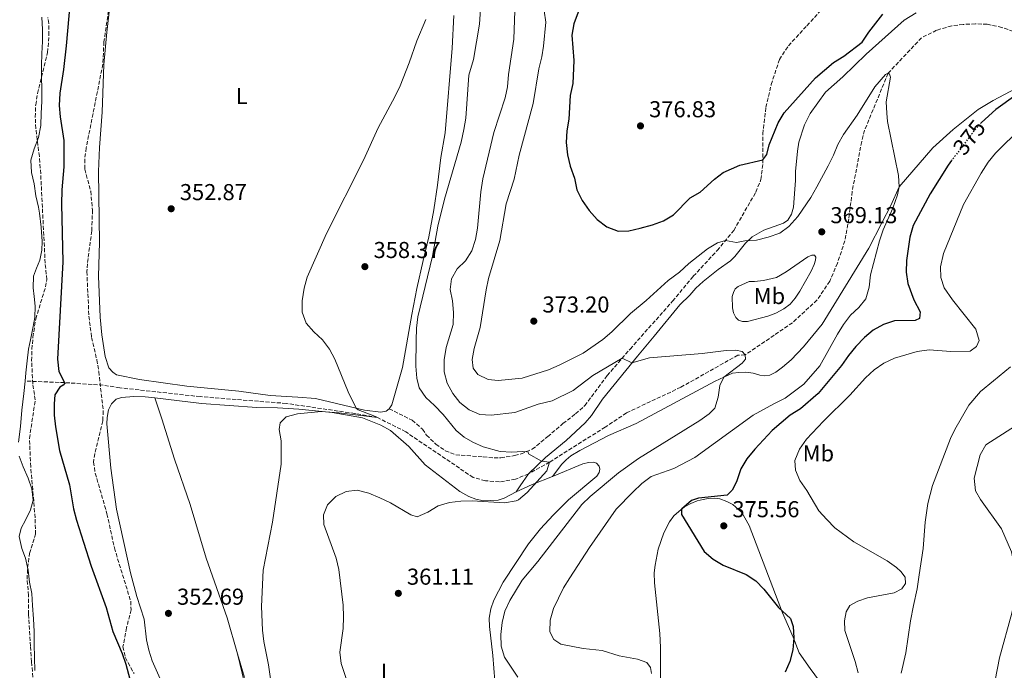
# Model space of a CAD drawing. Units: metres. Extents: x 628471 to 631964, y 4699543 to 4701922.
# Drawn here: x 629694 to 630122, y 4700444 to 4700727 of the extents above; entities that cross this region are included whole.
import ezdxf
from ezdxf.enums import TextEntityAlignment as Align

# ---------------------------------------------------------------- set-up
doc = ezdxf.new("R2010")
doc.units = ezdxf.units.M
doc.header["$MEASUREMENT"] = 0
doc.linetypes.add('DGN Style 3', pattern=[2.435890702152634, 1.739921930109024, -0.6959687720436097])
doc.linetypes.add('DGN Style 5', pattern=[1.217945351076317, 0.5219765790327072, -0.6959687720436097])
for name, color, linetype, lineweight in [('Acequia sin especificar', 4, 'Continuous', 0), ('Barranco lineal', 142, 'DGN Style 3', 13), ('Cauce permanente', 151, 'Continuous', 13), ('Cauce permanente (área)', 142, 'Continuous', 13), ('Cota de curva de nivel directora', 7, 'Continuous', 0), ('Cota de punto acotado terreno', 7, 'Continuous', 0), ('Curva de nivel directora', 30, 'Continuous', 30), ('Curva de nivel directora no vista', 30, 'DGN Style 5', 30), ('Curva de nivel intermedia', 30, 'Continuous', 0), ('Etiqueta de uso rústico', 92, 'Continuous', 0), ('Línea de cambio de uso (parcela vista)', 92, 'Continuous', 0), ('Punto acotado terreno (símbolo)', 7, 'Continuous', 0), ('Senda', 7, 'DGN Style 3', 0), ('Zona arbolada', 92, 'DGN Style 3', 0)]:
    doc.layers.add(name, color=color, linetype=linetype, lineweight=lineweight)
doc.styles.add('Style-Arial', font='arial.ttf')

# ---------------------------------------------------------------- blocks, each defined once
blk = doc.blocks.new('5PATER')
at = {"layer": 'Acequia sin especificar', "linetype": 'Continuous', "lineweight": 0}
h = blk.add_hatch(color=51, dxfattribs=at)
edge = h.paths.add_edge_path()
edge.add_ellipse((0, 0), major_axis=(-0.1095731443231308, -0.1110710700762829), ratio=0.9994222409660317, start_angle=0, end_angle=360)

msp = doc.modelspace()

# ---------------------------------------------------------------- linework, layer by layer
at = {"layer": 'Barranco lineal', "color": 142, "linetype": 'DGN Style 3', "lineweight": 13}
msp.add_polyline3d([(630135.1299999999, 4700718.59, 373.0500000000029), (630121, 4700723.550000001, 372.7799999999988), (630114.6100000005, 4700724.960000001, 372.6999999999971), (630109.4900000002, 4700725.130000001, 372.6999999999971), (630104.1699999999, 4700724.890000001, 372.6100000000006), (630099.1500000004, 4700724.27, 372.5200000000041), (630092.5899999999, 4700722.34, 370.8600000000006), (630086, 4700719.09, 370.8600000000006), (630071.4500000002, 4700703.600000001, 370), (630061.2699999996, 4700678.859999999, 369.0200000000041), (630059.9900000002, 4700673.91, 368.9400000000023), (630055.8499999996, 4700652.16, 368.6699999999983), (630054.3899999997, 4700640.32, 368.320000000007), (630052.7000000002, 4700630.689999999, 368.2299999999959), (630049.4500000002, 4700620.980000001, 367.9600000000065), (630046.1100000005, 4700613.140000001, 366.9900000000052), (630040.5700000003, 4700604.960000001, 366.3699999999953), (630029.9100000003, 4700595.060000001, 365.75), (630009.2999999998, 4700581.029999999, 365), (630006.1900000004, 4700580.970000001, 364.6399999999995), (629981.3399999999, 4700566.960000001, 363.7599999999948), (629957.6500000004, 4700555.800000001, 362.6999999999971), (629948.4500000002, 4700549.640000001, 361.9900000000052), (629924.2699999996, 4700534.4, 360), (629915.04, 4700529.310000001, 359.8500000000058), (629909.4000000004, 4700526.890000001, 359.0500000000029), (629902.4699999997, 4700525.74, 358.8699999999953), (629896.3399999999, 4700526.289999999, 358.7799999999988), (629891.0599999997, 4700527.66, 358.5200000000041), (629861.6799999997, 4700547.58, 356.0299999999988), (629849.3700000001, 4700553.76, 355), (629839.5099999999, 4700555.550000001, 354.2899999999936), (629809.7699999996, 4700559.92, 353.5800000000018), (629772.3399999999, 4700562.869999999, 352.0800000000018), (629737.2999999998, 4700566.720000001, 351.9900000000052), (629730.1399999997, 4700567.880000001, 351.4499999999971), (629713.3700000001, 4700568.99, 350), (629696.1299999999, 4700569.67, 348.1600000000035)], dxfattribs=at)
at = {"layer": 'Cauce permanente', "color": 151, "linetype": 'Continuous', "lineweight": 13}
for points in [[(629703.5, 4700728.07, 348.3300000000018), (629703.6799999997, 4700722.74, 348.3300000000018), (629703.7999999998, 4700717.430000001, 348.3300000000018), (629703.4000000004, 4700712.300000001, 348.3300000000018), (629703.2300000006, 4700707.01, 348.3300000000018), (629703.2800000003, 4700701.960000001, 348.3300000000018), (629703.4500000002, 4700696.800000001, 348.3300000000018), (629703.4000000004, 4700691.4, 348.3300000000018), (629703.1200000001, 4700686.189999999, 348.3300000000018), (629703.0499999998, 4700680.82, 348.3300000000018), (629701.9299999997, 4700675.710000001, 348.3300000000018), (629700.0800000001, 4700670.689999999, 348.3300000000018), (629698.6699999999, 4700665.810000001, 348.3300000000018), (629698.9900000002, 4700660.439999999, 348.3300000000018), (629700.1100000005, 4700655.529999999, 348.3300000000018), (629700.8799999999, 4700650.32, 348.3300000000018), (629701.9500000002, 4700645.32, 348.3300000000018), (629702.4800000006, 4700642.74, 348.3300000000018), (629703.0999999996, 4700636.609999999, 348.3300000000018), (629703.6399999997, 4700630.390000001, 348.3300000000018), (629703.3899999997, 4700626.630000001, 348.3300000000018), (629702.5999999996, 4700622.33, 348.3300000000018), (629701.1799999997, 4700618.730000001, 348.3300000000018), (629699.8399999999, 4700615.25, 348.3300000000018), (629699.6600000003, 4700610.27, 348.3300000000018), (629700.1799999997, 4700606.460000001, 348.3300000000018), (629700.5, 4700602.189999999, 348.3300000000018), (629700.3899999997, 4700597.27, 348.3000000000029), (629699.5700000003, 4700592.630000001, 348.3300000000018), (629698.4500000002, 4700587.57, 348.2700000000041), (629697.6500000004, 4700583.550000001, 348.2700000000041), (629697.0499999998, 4700578.41, 348.1900000000023), (629696.4500000002, 4700573.26, 348.1600000000035), (629696.1299999999, 4700569.67, 348.1600000000035), (629695.6399999997, 4700564.220000001, 348.1600000000035), (629694.8200000003, 4700556.960000001, 348.1600000000035), (629694.1200000001, 4700549.91, 347.9900000000052), (629693.2999999998, 4700543.130000001, 348.0200000000041)], [(629693.5800000001, 4700536.930000001, 348.0200000000041), (629695.4000000004, 4700532.289999999, 348.0200000000041), (629697.5700000003, 4700527.380000001, 348.0200000000041), (629699.0999999996, 4700522.720000001, 348.0200000000041), (629699.6200000001, 4700517.810000001, 348.0200000000041), (629698.5800000001, 4700513.58, 348.0200000000041), (629696.3799999999, 4700509.140000001, 348.0200000000041), (629694.4699999997, 4700505.630000001, 347.8999999999942), (629693.6399999997, 4700502.060000001, 347.6499999999942), (629694.8099999997, 4700496.82, 347.5599999999977), (629696.3700000001, 4700492.609999999, 347.5599999999977), (629697.4800000006, 4700487.310000001, 347.5599999999977), (629698.1100000005, 4700482.15, 347.5599999999977), (629699.1100000005, 4700477.230000001, 347.5599999999977), (629699.3399999999, 4700472.02, 347.5299999999988), (629699.7699999996, 4700466.189999999, 347.5299999999988), (629700.1299999999, 4700460.699999999, 347.5299999999988), (629700.1399999997, 4700455.310000001, 347.3899999999995), (629700.1900000004, 4700449.180000001, 347.3099999999977), (629700.4299999997, 4700443.710000001, 347.3099999999977)]]:
    msp.add_polyline3d(points, dxfattribs=at)
at = {"layer": 'Cauce permanente (área)', "color": 142, "linetype": 'Continuous', "lineweight": 13}
for points in [[(629703.5, 4700728.07, 348.3300000000018), (629703.6799999997, 4700722.74, 348.3300000000018), (629703.7999999998, 4700717.430000001, 348.3300000000018), (629703.4000000004, 4700712.300000001, 348.3300000000018), (629703.2300000006, 4700707.01, 348.3300000000018), (629703.2800000003, 4700701.960000001, 348.3300000000018), (629703.4500000002, 4700696.800000001, 348.3300000000018), (629703.4000000004, 4700691.4, 348.3300000000018), (629703.1200000001, 4700686.189999999, 348.3300000000018), (629703.0499999998, 4700680.82, 348.3300000000018), (629701.9299999997, 4700675.710000001, 348.3300000000018), (629700.0800000001, 4700670.689999999, 348.3300000000018), (629698.6699999999, 4700665.810000001, 348.3300000000018), (629698.9900000002, 4700660.439999999, 348.3300000000018), (629700.1100000005, 4700655.529999999, 348.3300000000018), (629700.8799999999, 4700650.32, 348.3300000000018), (629701.9500000002, 4700645.32, 348.3300000000018), (629702.4800000006, 4700642.74, 348.3300000000018), (629703.0999999996, 4700636.609999999, 348.3300000000018), (629703.6399999997, 4700630.390000001, 348.3300000000018), (629703.3899999997, 4700626.630000001, 348.3300000000018), (629702.5999999996, 4700622.33, 348.3300000000018), (629701.1799999997, 4700618.730000001, 348.3300000000018), (629699.8399999999, 4700615.25, 348.3300000000018), (629699.6600000003, 4700610.27, 348.3300000000018), (629700.1799999997, 4700606.460000001, 348.3300000000018), (629700.5, 4700602.189999999, 348.3300000000018), (629700.3899999997, 4700597.27, 348.3000000000029), (629699.5700000003, 4700592.630000001, 348.3300000000018), (629698.4500000002, 4700587.57, 348.2700000000041), (629697.6500000004, 4700583.550000001, 348.2700000000041), (629697.0499999998, 4700578.41, 348.1900000000023), (629696.4500000002, 4700573.26, 348.1600000000035), (629696.1299999999, 4700569.67, 348.1600000000035)], [(629696.1299999999, 4700569.67, 348.1600000000035), (629695.6399999997, 4700564.220000001, 348.1600000000035), (629694.8200000003, 4700556.960000001, 348.1600000000035), (629694.1200000001, 4700549.91, 347.9900000000052), (629693.2999999998, 4700543.130000001, 348.0200000000041)], [(629693.5800000001, 4700536.930000001, 348.0200000000041), (629695.4000000004, 4700532.289999999, 348.0200000000041), (629697.5700000003, 4700527.380000001, 348.0200000000041), (629699.0999999996, 4700522.720000001, 348.0200000000041), (629699.6200000001, 4700517.810000001, 348.0200000000041), (629698.5800000001, 4700513.58, 348.0200000000041), (629696.3799999999, 4700509.140000001, 348.0200000000041), (629694.4699999997, 4700505.630000001, 347.8999999999942), (629693.6399999997, 4700502.060000001, 347.6499999999942), (629694.8099999997, 4700496.82, 347.5599999999977), (629696.3700000001, 4700492.609999999, 347.5599999999977), (629697.4800000006, 4700487.310000001, 347.5599999999977), (629698.1100000005, 4700482.15, 347.5599999999977), (629699.1100000005, 4700477.230000001, 347.5599999999977), (629699.3399999999, 4700472.02, 347.5299999999988), (629699.7699999996, 4700466.189999999, 347.5299999999988), (629700.1299999999, 4700460.699999999, 347.5299999999988), (629700.1399999997, 4700455.310000001, 347.3899999999995), (629700.1900000004, 4700449.180000001, 347.3099999999977), (629700.4299999997, 4700443.710000001, 347.3099999999977)]]:
    msp.add_polyline3d(points, dxfattribs=at)
at = {"layer": 'Curva de nivel directora', "color": 30, "linetype": 'Continuous', "lineweight": 30, "flags": 128}
for points, elevation in [([(629716.2900000003, 4700741.800000001), (629714.0199999993, 4700715.62), (629712.8599999992, 4700705.250000001), (629711.29, 4700694.92), (629711.0499999986, 4700689.58), (629711.4499999988, 4700684.600000001), (629712.9500000008, 4700674.320000002), (629712.9599999997, 4700662.920000002), (629712.1599999996, 4700652.95), (629711.9999999986, 4700646.590000002), (629712.5199999994, 4700621.580000003), (629710.2899999986, 4700579.180000001), (629710.7899999993, 4700573.82), (629713.4800000006, 4700568.789999999), (629712.7499999997, 4700567.859999999), (629711.2699999999, 4700566.960000001), (629709.1100000008, 4700563.61), (629708.7499999986, 4700559.760000002), (629708.8800000006, 4700554.760000001), (629709.4199999992, 4700549.720000001), (629711.1799999983, 4700539.41), (629715.4999999988, 4700524.53), (629717.2499999991, 4700514.010000002), (629718.4800000007, 4700509.17)], 350), ([(629936.7599999995, 4700730.230000001), (629934.8399999995, 4700725.150000001), (629933.9799999989, 4700720.220000001), (629934.8599999996, 4700709.25), (629934.379999999, 4700699.210000002)], 375), ([(629934.379999999, 4700699.210000002), (629933.2100000001, 4700693.900000001), (629932.6, 4700683.61), (629931.7799999996, 4700678.560000001), (629931.4199999997, 4700673.460000004), (629931.9899999995, 4700668.100000001), (629933.2300000001, 4700663.25), (629935.0699999997, 4700658.010000001), (629936.089999999, 4700652.880000001), (629938.3699999988, 4700648.220000001), (629941.5099999993, 4700643.949999999), (629944.9600000003, 4700639.990000002), (629949.1799999982, 4700636.77), (629954.0399999997, 4700634.91), (629958.7499999992, 4700635.090000002), (629963.6299999986, 4700636.15), (629969.0800000002, 4700637.65), (629973.7400000006, 4700639.45), (629978.1100000005, 4700641.970000001), (629985.4399999996, 4700649.400000001), (629989.749999999, 4700651.930000002), (629995.9299999992, 4700657.57), (629999.709999999, 4700660.440000001), (630006.9599999997, 4700663.61), (630017.0499999993, 4700665.960000001), (630018.7300000002, 4700668.25), (630019.7800000008, 4700672.53), (630023.6099999996, 4700682.050000003), (630026.2400000005, 4700686.34), (630039.9299999988, 4700701.670000001), (630047.7799999987, 4700708.28), (630052.2400000001, 4700711.109999999), (630060.2499999988, 4700717.189999999), (630063.0299999993, 4700721.500000001), (630069.1699999993, 4700729.4)], 375), ([(630126.9600000001, 4700694.12), (630118.2899999997, 4700687.859999999), (630112.02, 4700682.15)], 375), ([(630099.0400000003, 4700665.59), (630097.5899999996, 4700663.680000002), (630089.7699999989, 4700651.12), (630082.3999999994, 4700637.300000002), (630080.8599999994, 4700632.279999999), (630079.5000000005, 4700622.12), (630079.2799999992, 4700617), (630080.0300000003, 4700612.060000002), (630082.5999999985, 4700605.039999999), (630085.37, 4700599.730000001), (630085.0599999992, 4700596.940000001), (630083.230000001, 4700596.029999999), (630074.1899999996, 4700595.890000001), (630069.4600000001, 4700594.260000002), (630065.0399999988, 4700591.770000001), (630061.1999999987, 4700588.560000001), (630057.5099999984, 4700584.680000002), (630054.2800000008, 4700580.810000002), (630051.2199999986, 4700576.390000001), (630040.9900000005, 4700564.29), (630033.3899999986, 4700557.640000002), (630028.8699999991, 4700554.859999999), (630020.99, 4700548.180000001), (630013.529999999, 4700539.970000001), (630009.9900000007, 4700535.800000003), (630007.4400000004, 4700531.5), (630005.5000000002, 4700525.76), (630003.6099999994, 4700522.109999999), (630001.4799999992, 4700520), (629989.0299999992, 4700518.720000001), (629985.92, 4700517.699999999), (629981.6799999999, 4700513.970000002), (629981.5999999995, 4700511.550000001), (629991.5300000004, 4700495.41), (629995.3399999992, 4700492.16), (629999.7499999991, 4700489.460000004), (630009.7899999997, 4700485.400000001), (630013.909999999, 4700482.660000001), (630017.3800000002, 4700479.050000001), (630023.7999999997, 4700471.130000002), (630028.9699999996, 4700466.260000002), (630030.219999999, 4700462.850000001), (630030.4800000006, 4700457.850000001), (630030.0499999992, 4700452.7), (630028.7500000006, 4700447.600000001), (630026.7799999992, 4700442.890000001)], 375), ([(629718.4800000007, 4700509.17), (629721.5000000005, 4700499.51), (629724.86, 4700489.08), (629731.3599999998, 4700471.100000001), (629734.3300000003, 4700460.640000002), (629738.4000000006, 4700451.130000002), (629739.9599999986, 4700446.380000002), (629742.6599999988, 4700436.170000001)], 350)]:
    msp.add_lwpolyline(points, dxfattribs=dict(at, elevation=elevation))
at = {"layer": 'Curva de nivel directora no vista', "color": 30, "linetype": 'DGN Style 5', "lineweight": 30, "elevation": 375, "flags": 128}
msp.add_lwpolyline([(630112.02, 4700682.15), (630110.7399999994, 4700680.980000001), (630099.0400000003, 4700665.59)], dxfattribs=at)
at = {"layer": 'Curva de nivel intermedia', "color": 30, "linetype": 'Continuous', "lineweight": 0, "flags": 128}
for points, elevation in [([(629894.8000000007, 4700740.529999999), (629893.8399999995, 4700724.960000001), (629891.1300000005, 4700709.55), (629889.2000000017, 4700702.769999998), (629887.8100000012, 4700684.02), (629886.9300000007, 4700679.100000001), (629885.7400000015, 4700673.689999999), (629878.6300000013, 4700648.9), (629875.6500000019, 4700637.119999998), (629873.2699999991, 4700623.96), (629867.0000000016, 4700597.63), (629866.3899999993, 4700592.660000001), (629866.2000000015, 4700587.27), (629866.0800000008, 4700576.21), (629866.5800000015, 4700570.91), (629867.6000000008, 4700566.640000001), (629870.4800000018, 4700562.550000001), (629874.2800000017, 4700559.06), (629877.99, 4700555.080000001), (629883.5800000001, 4700548.17), (629887.1100000016, 4700545.310000001), (629890.8900000014, 4700543.100000001), (629895.4199999998, 4700540.999999999), (629902.7500000012, 4700538.989999999), (629907.8800000009, 4700538.699999999), (629914.7600000009, 4700539.159999999), (629915.0700000015, 4700538.009999999), (629920.8099999992, 4700534.81), (629924.2699999993, 4700534.4), (629923.1000000003, 4700530.519999999), (629914.4800000014, 4700521.130000001), (629910.6700000004, 4700517.95), (629909.6800000003, 4700517.51), (629904.6900000013, 4700516.600000001), (629890.6500000021, 4700517.46), (629885.650000002, 4700517.439999998), (629880.6900000023, 4700516.83), (629875.7999999993, 4700515.289999999), (629871.2500000009, 4700512.639999999), (629866.6799999998, 4700510.58), (629863.8700000002, 4700511.390000001), (629855.0900000005, 4700516.66), (629850.4700000003, 4700518.849999999), (629845.6700000013, 4700520.829999999), (629840.5599999995, 4700522.179999999), (629835.7600000006, 4700521.630000001), (629831.3400000016, 4700519.439999999), (629827.6400000001, 4700515.719999999), (629825.880000001, 4700511.4), (629826.1200000002, 4700507.160000001), (629831.390000001, 4700492.569999999), (629832.5599999998, 4700487.71), (629834.5300000012, 4700472.089999998), (629834.7000000011, 4700467.089999998), (629834.4700000009, 4700462.029999998), (629833.0500000016, 4700451.63), (629833.6600000019, 4700446.67), (629838.4900000021, 4700432.05)], 359.9999999999999), ([(629909.4299999999, 4700739.05), (629908.7400000015, 4700718.42), (629906.4100000003, 4700703.15), (629905.9299999997, 4700697.779999999), (629904.9700000007, 4700692.88), (629899.9500000007, 4700677.83), (629895.27, 4700657.630000001), (629894.4100000019, 4700652.01), (629892.9600000011, 4700636.27), (629892.0600000003, 4700631.220000001), (629890.48, 4700626.340000001), (629887.7400000021, 4700622), (629884.0899999996, 4700618.569999998), (629881.6700000013, 4700614.149999999), (629881.07, 4700609.529999999), (629881.9700000007, 4700604.619999999), (629882.4700000014, 4700599.529999999), (629882.3200000017, 4700594.25), (629879.2300000006, 4700584.23), (629878.41, 4700578.970000001), (629878.380000001, 4700573.680000001), (629879.7900000014, 4700568.720000001), (629882.1300000016, 4700564.259999998), (629885.2400000008, 4700560.359999998), (629889.290000001, 4700557.170000001), (629893.8700000008, 4700555.15), (629898.8600000021, 4700554.779999999), (629909.0800000012, 4700555.91), (629919.3000000005, 4700559.550000001), (629925.3500000011, 4700561.119999998), (629934.5500000011, 4700565.600000001), (629943.1000000007, 4700572.100000001), (629955.8800000015, 4700579.679999999), (629960.0700000002, 4700577.630000002), (629967.7700000004, 4700579.720000002), (629990.5600000003, 4700581.599999999), (630001.1000000014, 4700582.96), (630005.2800000012, 4700583.15), (630007.9400000012, 4700582.509999999), (630009.3, 4700581.029999999), (630009.4299999997, 4700579.149999999), (630008.0700000006, 4700577.41), (630000.0900000011, 4700571.359999999), (629998.2300000014, 4700567.67), (629997.5800000011, 4700562.67), (629996.1900000006, 4700557.869999998), (629993.6800000007, 4700555.430000001), (629989.5800000012, 4700552.56), (629962.9500000014, 4700535.999999999), (629954.3000000013, 4700529.74), (629941.9000000004, 4700519.439999999), (629938.3100000008, 4700515.970000001), (629919.1500000008, 4700491.140000002), (629912.3400000001, 4700483.039999999), (629906.930000001, 4700474.189999999), (629904.7699999996, 4700469.46), (629903.6299999997, 4700464.59), (629903.0199999994, 4700459.319999998)], 365.0000000000001), ([(629921.9, 4700730.869999999), (629922.6399999999, 4700725.92), (629921.6500000019, 4700715.380000001), (629920.8300000017, 4700710.789999999), (629919.6200000001, 4700705.609999999), (629917.0800000009, 4700690.430000001), (629910.9800000011, 4700668.050000002), (629908.8300000009, 4700657.57), (629905.4400000002, 4700646.800000002), (629902.6900000009, 4700630.86), (629897.6700000007, 4700614.289999999), (629896.6100000012, 4700609.409999999), (629894.0400000007, 4700592.969999999), (629891.4900000005, 4700583.850000001), (629890.5800000007, 4700579.050000001), (629891.0400000011, 4700575.24), (629893.0999999996, 4700572.550000001), (629897.5900000001, 4700570.269999999), (629901.940000002, 4700569.909999999), (629912.310000001, 4700570.990000002), (629923.8300000012, 4700574.58), (629928.4300000012, 4700576.539999999), (629938.8800000006, 4700581.789999999), (629947.4300000002, 4700587.730000001), (629951.3700000008, 4700591.029999999), (629959.4100000008, 4700599.060000001), (629966.3100000008, 4700604.730000001), (629975.77, 4700613.380000001), (629980.8200000017, 4700617.100000001), (629984.8800000007, 4700620.759999999), (629992.9299999997, 4700627.179999999), (629997.2900000004, 4700629.84), (630000.7800000019, 4700630.909999999), (630005.5499999993, 4700629.930000001), (630009.2400000019, 4700630.699999999), (630014.2300000008, 4700630.970000001), (630019.3800000007, 4700632.239999999), (630024.3200000004, 4700634.01), (630028.3200000015, 4700637), (630032.1900000006, 4700641.249999999), (630037.85, 4700649.57), (630040.4100000015, 4700654.130000001), (630045.4699999997, 4700663.38), (630047.7699999998, 4700667.939999999), (630049.6800000009, 4700672.630000001), (630052.03, 4700677.039999999), (630058.0000000001, 4700685.359999998), (630065.7400000006, 4700697.779999999), (630070.4099999999, 4700703.15), (630071.4500000015, 4700703.600000001), (630072.1500000011, 4700703.17), (630072.5100000009, 4700701.880000001), (630070.6400000001, 4700691.199999998), (630070.8700000005, 4700686.199999998), (630071.2800000017, 4700682.679999998), (630076.0500000014, 4700659.17), (630076.3100000008, 4700654.180000001), (630075.6200000001, 4700650.720000001), (630073.5999999995, 4700644.859999999), (630069.2800000011, 4700635.470000002), (630067.6600000006, 4700630.739999999), (630063.8600000008, 4700615.830000001), (630063.1900000002, 4700610.5), (630061.7300000007, 4700605.490000002), (630058.74, 4700601.7), (630055.0600000009, 4700598.309999999), (630052.0600000012, 4700594.300000002), (630049.4000000014, 4700590.03), (630041.8200000019, 4700576.220000001), (630034.79, 4700568.269999999), (630026.6900000019, 4700562.169999998), (630021.7700000001, 4700559.819999999), (630012.74, 4700554.859999999), (629987.4500000011, 4700536.369999997), (629978.230000001, 4700531.529999998), (629968.3800000006, 4700528.08), (629964.3799999997, 4700525.08), (629960.4099999999, 4700521.289999999), (629953.2100000004, 4700513.940000001), (629941.5600000008, 4700497.16), (629933.02, 4700483.98), (629930.3800000002, 4700479.730000001), (629925.9500000002, 4700470.66), (629924.4800000016, 4700465.59), (629924.3300000018, 4700460.51), (629926.0700000008, 4700457.189999999), (629929.1599999999, 4700455.13), (629938.8499999995, 4700453.259999999), (629947.0599999991, 4700452.339999998), (629954.5400000003, 4700450.019999999), (629962.5600000002, 4700448.680000001), (629966.5499999999, 4700447.130000001), (629968.1200000013, 4700445.009999999), (629968.6300000009, 4700442.309999999)], 370.0000000000001), ([(629870.4999999999, 4700727.06), (629866.500000001, 4700717.76), (629863.26, 4700708.099999999), (629859.2300000022, 4700698.119999999), (629856.9700000002, 4700693.310000001), (629849.7500000006, 4700679.84), (629843.2800000019, 4700665.800000001), (629827.2300000011, 4700633.940000001), (629818.8100000012, 4700614.930000001), (629817.4900000002, 4700610.09), (629816.5899999995, 4700604.639999999), (629816.7200000014, 4700599.640000002), (629818.4300000012, 4700594.909999999), (629821.7300000003, 4700591.109999999), (629825.51, 4700587.660000001), (629828.5000000007, 4700583.529999998), (629830.9000000014, 4700579.140000001), (629836.7300000007, 4700564.929999999), (629840.1700000007, 4700557.91), (629841.0600000002, 4700557.07), (629848.5300000003, 4700554.249999999), (629849.3700000006, 4700553.76), (629832.5900000011, 4700555.87), (629824.8600000018, 4700556.46), (629814.6500000015, 4700555.349999999), (629809.6500000014, 4700554.079999999), (629807.100000001, 4700551.550000002), (629806.73, 4700548.619999999), (629807.5000000012, 4700543.679999999), (629807.5200000014, 4700533.470000001)], 355.0000000000001), ([(630129.5100000004, 4700680.019999999), (630118.1500000011, 4700668.8), (630114.9900000006, 4700664.92), (630111.9700000009, 4700660.080000001), (630104.2300000006, 4700646.459999999), (630095.6000000003, 4700625.109999999), (630094.19, 4700619.349999999), (630094.4400000003, 4700614.749999999), (630095.8600000018, 4700610.17), (630099.4200000003, 4700605.039999999), (630109.6700000009, 4700592.189999999), (630111.0900000002, 4700587.380000002), (630109.9600000014, 4700584.769999999), (630107.1400000006, 4700582.67), (630098.8200000012, 4700582.539999997), (630089.3600000021, 4700583.279999999), (630084.1500000019, 4700582.5), (630074.1900000018, 4700579.649999999), (630069.5500000016, 4700577.509999999), (630065.4700000002, 4700574.609999999), (630061.6600000013, 4700571.050000001), (630054.8200000017, 4700563.500000001), (630043.3900000011, 4700552.159999999), (630036.0400000017, 4700544.31), (630032.9800000017, 4700539.949999998), (630030.9700000001, 4700535.08), (630031.1700000013, 4700530.909999999), (630033.1500000017, 4700526.439999999), (630036.1900000015, 4700522.09), (630041.3800000015, 4700513.24), (630044.7900000003, 4700509.439999999), (630048.370000001, 4700505.759999999), (630056.5000000005, 4700499.65), (630071.0900000016, 4700491.449999999), (630075.1500000008, 4700488.539999999), (630077.0500000007, 4700486.839999998), (630078.9300000004, 4700484.359999999), (630079.0100000009, 4700481.519999999), (630077.4700000008, 4700479.239999998), (630074.1200000005, 4700477.529999999), (630062.4600000017, 4700475.329999999), (630058.2400000016, 4700473.82), (630054.8999999999, 4700471.999999999), (630053.1699999999, 4700469.279999998), (630052.4600000014, 4700465.230000001), (630052.6900000017, 4700461.060000001), (630057.190000001, 4700447.57), (630058.4500000017, 4700442.73)], 380.0000000000001), ([(630148.3300000007, 4700558.480000001), (630145.9099999998, 4700557.350000001), (630141.1399999999, 4700555.839999998), (630134.630000001, 4700554.140000001), (630129.6800000002, 4700551.699999999), (630126.8500000006, 4700550.199999999), (630113.9600000002, 4700541.890000001), (630111.4700000002, 4700537.55), (630108.8700000006, 4700527.34), (630109.53, 4700521.84), (630111.7200000006, 4700518.050000001), (630120.7599999995, 4700505.359999999), (630125.1600000006, 4700495.34), (630126.0999999995, 4700490.089999998), (630127.1000000008, 4700478.579999999), (630125.25, 4700468.600000001), (630119.9500000004, 4700449.249999999), (630118.0000000015, 4700439.48)], 385), ([(629807.5200000014, 4700533.470000001), (629803.7599999995, 4700508.27), (629799.7600000007, 4700487.369999998), (629798.9400000004, 4700471.609999998), (629799.4000000008, 4700461.220000001), (629800.010000001, 4700456.259999999), (629801.9600000002, 4700446.17), (629804.1399999994, 4700430.95)], 355.0000000000001), ([(629903.0199999994, 4700459.319999998), (629903.2100000017, 4700454.320000002), (629904.7000000003, 4700449.48), (629910.4500000014, 4700440.730000001)], 365.0000000000001)]:
    msp.add_lwpolyline(points, dxfattribs=dict(at, elevation=elevation))
at = {"layer": 'Línea de cambio de uso (parcela vista)', "color": 92, "linetype": 'Continuous', "lineweight": 0, "extrusion": (-0.3406867503025697, 0.7311269505994099, 0.5910887583734635), "elevation": 3222288.668068993, "flags": 128}
msp.add_lwpolyline([(-2556326.137397478, -2360877.079895026), (-2556333.768123172, -2360876.906328365), (-2556343.312970321, -2360875.951711734)], dxfattribs=at)
at = {"layer": 'Línea de cambio de uso (parcela vista)', "color": 92, "linetype": 'Continuous', "lineweight": 0}
for points in [[(629734.7999999998, 4700747.850000001, 353.179999999993), (629731.7199999997, 4700721.529999999, 353.320000000007), (629730.4199999999, 4700707.369999999, 353.320000000007), (629729.6500000004, 4700686.74, 353.4900000000052), (629728.5300000003, 4700671.289999999, 353.4400000000023), (629728.1600000003, 4700660.91, 353.320000000007), (629728.5099999999, 4700629.980000001, 353.3500000000058), (629728.04, 4700615.27, 353.320000000007), (629728.8399999999, 4700597.539999999, 353.320000000007), (629729.4900000002, 4700589.789999999, 353.3500000000058), (629731, 4700580.33, 353.3500000000058), (629732.6500000004, 4700575.480000001, 353.320000000007), (629734.2699999996, 4700573.470000001, 353.320000000007), (629735.9800000006, 4700572.310000001, 353.320000000007), (629745.9400000004, 4700570.390000001, 353.2100000000065), (629766.5700000003, 4700567.449999999, 353.0099999999948), (629789.0899999999, 4700565.300000001, 353.0399999999936), (629802.7999999998, 4700563.359999999, 353.4400000000023), (629814.7100000001, 4700562.59, 353.6100000000006), (629822.4900000002, 4700562.050000001, 354.0599999999977), (629843.8399999999, 4700557.050000001, 355.1900000000023), (629850.8399999999, 4700556.180000001, 355.6199999999953), (629853.1699999999, 4700556.619999999, 356.4100000000035), (629854.4600000001, 4700557.600000001, 356.4400000000023), (629855.6100000005, 4700559.369999999, 356.6399999999995), (629860.3399999999, 4700575.619999999, 357.9199999999983), (629864.3399999999, 4700598.640000001, 359.2799999999988), (629866.54, 4700609.92, 359.6199999999953), (629869.2999999998, 4700622.189999999, 359.929999999993), (629871.7300000006, 4700632.380000001, 359.820000000007), (629873.8600000005, 4700644.189999999, 359.5899999999965), (629875.5199999996, 4700654.99, 359.1399999999995), (629876.9400000004, 4700666.960000001, 358.8000000000029), (629878.79, 4700677.77, 358.5099999999948), (629881.9199999999, 4700714.57, 357.4100000000035), (629882.6799999997, 4700728.699999999, 356.3000000000029)], [(629909.7000000002, 4700521.439999999, 359.7599999999948), (629911.4500000002, 4700524.02, 359.7899999999936), (629915.04, 4700529.310000001, 359.8500000000058), (629922.4600000001, 4700536.390000001, 360.0399999999936), (629931.4199999999, 4700543.810000001, 360.4700000000012), (629939.7199999997, 4700551.529999999, 361.320000000007), (629942.4500000002, 4700554.66, 361.7700000000041), (629947.25, 4700561.850000001, 362.7899999999936), (629962.4199999999, 4700580.51, 365.3999999999942), (629969.8099999997, 4700589.15, 366.5099999999948), (629980.8499999996, 4700602.789999999, 367.25), (629985.1900000004, 4700607.08, 367.2200000000012), (629987.9199999999, 4700610.130000001, 367.4700000000012), (629991.0800000001, 4700613, 368.2100000000065), (629997.6100000005, 4700618.24, 368.3500000000058), (630002.8899999997, 4700621.970000001, 368.6600000000035), (630004.8799999999, 4700623.890000001, 369.1499999999942), (630009.4800000006, 4700629.619999999, 369.6600000000035), (630012.3099999997, 4700632.480000001, 370), (630017.4299999997, 4700635.4, 370.1900000000023), (630025.9800000006, 4700638.449999999, 370.25), (630027.8200000003, 4700639.74, 370.2799999999988), (630029.4900000002, 4700642.300000001, 370.2799999999988), (630030.2599999999, 4700645.359999999, 370.5099999999948), (630030.9699999997, 4700653.230000001, 370.679999999993), (630031.1399999997, 4700656.880000001, 371.3000000000029), (630031.2599999999, 4700660.83, 371.3000000000029), (630032.0800000001, 4700669.789999999, 371.3300000000018), (630032.7199999997, 4700673.630000001, 371.3300000000018), (630035.1500000004, 4700681.15, 371.5800000000018), (630037.5199999996, 4700686.07, 371.5800000000018), (630044.3099999997, 4700695.390000001, 372.1199999999953), (630051.7800000003, 4700702.07, 372.2599999999948), (630061.8899999997, 4700711.970000001, 371.6999999999971), (630078.4400000004, 4700726.76, 371.8699999999953), (630083.7400000002, 4700729.92, 372.0399999999936)], [(630131.9100000003, 4700699.59, 373.5899999999965), (630117.1500000004, 4700691.74, 372.9400000000023), (630110.6900000004, 4700687.890000001, 372.7100000000065), (630099.8200000003, 4700679.08, 372), (630090.9100000003, 4700671.180000001, 371.5200000000041), (630076.3099999997, 4700654.180000001, 370), (630072.7000000002, 4700646.109999999, 369.679999999993), (630068.7699999996, 4700638.460000001, 369.570000000007), (630063.04, 4700627.550000001, 368.8600000000006), (630042.7800000003, 4700594.41, 366.7100000000065), (630034.6399999997, 4700584.49, 366.2200000000012), (630029.2599999999, 4700578.850000001, 366.0800000000018), (630025.5800000001, 4700575.67, 365.9400000000023), (630022.6799999997, 4700573.5, 365.9400000000023), (630020, 4700572.24, 365.9700000000012), (630017.7999999998, 4700571.980000001, 365.9100000000035), (630015.6299999999, 4700572.17, 365.8000000000029), (630012.8600000005, 4700573.07, 365.6900000000023), (630009.6200000001, 4700573.49, 365.6600000000035), (630006.5300000003, 4700573.41, 365.5200000000041), (630003.7699999996, 4700573.09, 365.3999999999942), (629996.2400000002, 4700569.550000001, 364.5800000000018), (629961.9100000003, 4700551.26, 362.4199999999983), (629949.9100000003, 4700545.92, 362.0800000000018), (629937.4000000004, 4700539.390000001, 360.8099999999977), (629933.5499999998, 4700537.08, 360.6699999999983), (629931.4299999997, 4700535.369999999, 360.5800000000018), (629929.6299999999, 4700533.539999999, 360.5800000000018), (629925.5499999998, 4700528.09, 360.6699999999983)], [(630008.1299999999, 4700595.619999999, 366.25), (630006.4000000004, 4700596.119999999, 366.3099999999977), (630005.2599999999, 4700597.279999999, 366.5899999999965), (630004.2699999996, 4700599.350000001, 366.6199999999953), (630003.75, 4700601.600000001, 366.6199999999953), (630003.6799999997, 4700606.480000001, 367.0500000000029), (630004.1799999997, 4700608.210000001, 367.3300000000018), (630004.9400000004, 4700609.779999999, 367.7799999999988), (630006.2800000003, 4700610.880000001, 368.0099999999948), (630011.0499999998, 4700612.960000001, 369.1999999999971), (630013.3799999999, 4700612.939999999, 369.0599999999977), (630017.3300000001, 4700613.41, 369.0599999999977), (630022.9000000004, 4700614.800000001, 369.0599999999977), (630027.1699999999, 4700617.16, 369.0299999999988), (630036.5300000003, 4700623.66, 368.7799999999988), (630038.25, 4700624.470000001, 368.7200000000012), (630039.4100000003, 4700624.5, 368.5500000000029), (630040.0800000001, 4700623.630000001, 368.1499999999942), (630039.8700000001, 4700622.25, 367.8099999999977), (630039.3200000003, 4700620.460000001, 367.6699999999983), (630038.0300000003, 4700617.550000001, 367.6100000000006), (630033.0599999997, 4700608.76, 367.2200000000012), (630031.1200000001, 4700605.76, 366.8800000000047), (630028.9100000003, 4700603.109999999, 366.6499999999942), (630026.0999999996, 4700601.029999999, 366.6199999999953), (630022.6500000004, 4700599.189999999, 366.5899999999965), (630019.2199999997, 4700597.930000001, 366.4799999999959), (630010.3200000003, 4700595.65, 366.3099999999977), (630008.1299999999, 4700595.619999999, 366.25)], [(630077.2100000001, 4700442.539999999, 384.0099999999948), (630079.25, 4700451.430000001, 383.9600000000065), (630081.2400000002, 4700465.310000001, 382.3099999999977), (630082.4900000002, 4700471.939999999, 381.7700000000041), (630084.1100000005, 4700479.24, 381.5800000000018), (630085.0499999998, 4700485.310000001, 381.8899999999995), (630086.75, 4700496.74, 383.1900000000023), (630087.6200000001, 4700508.310000001, 384.5), (630088.7300000006, 4700516.439999999, 384.5200000000041), (630090.8099999997, 4700524.17, 384.5500000000029), (630098.5599999997, 4700544.699999999, 384.9199999999983), (630100.4600000001, 4700548.52, 384.8899999999995), (630106.5999999996, 4700559.199999999, 384.0399999999936), (630111.6699999999, 4700565.07, 383.5899999999965), (630117.3200000003, 4700569.810000001, 383.1900000000023), (630124.6699999999, 4700575.92, 382.0599999999977)], [(629755.4299999997, 4700438.75, 352.7899999999936), (629751.4600000001, 4700447.9, 352.8099999999977), (629749.9900000002, 4700452.480000001, 352.8699999999953), (629748.9800000006, 4700456.970000001, 352.8699999999953), (629747.9199999999, 4700466.050000001, 352.8699999999953), (629744.7400000002, 4700475.850000001, 352.8999999999942), (629742.0199999996, 4700486.180000001, 352.8999999999942), (629735.9900000002, 4700513.869999999, 352.8099999999977), (629733.5099999999, 4700531.77, 352.8699999999953), (629731.75, 4700550.980000001, 353.070000000007), (629731.8799999999, 4700553.859999999, 353.1000000000058), (629732.4900000002, 4700557.130000001, 353.1499999999942), (629733.7400000002, 4700559.779999999, 353.179999999993), (629735.7300000006, 4700561.789999999, 353.2100000000065), (629738.1299999999, 4700562.52, 353.2400000000052), (629743.4199999999, 4700562.92, 353.2400000000052), (629748.4199999999, 4700562.859999999, 353.3500000000058), (629752.5899999999, 4700562.34, 353.3899999999995)], [(629752.5899999999, 4700562.34, 353.3899999999995), (629772.9199999999, 4700559.850000001, 353.5800000000018), (629796.9800000006, 4700558.180000001, 353.7200000000012), (629805.8799999999, 4700558.02, 354.0299999999988), (629815.1399999997, 4700557.41, 354.6600000000035), (629829.6399999997, 4700555.99, 355.1699999999983), (629842.9100000003, 4700553.710000001, 355.25), (629850.9299999997, 4700550.4, 355.4499999999971), (629855.0899999999, 4700548.130000001, 355.5099999999948), (629863.0199999996, 4700541.15, 356.4700000000012), (629870.2199999997, 4700533.16, 357.8300000000018), (629885.1900000004, 4700521.539999999, 359.25), (629889.1699999999, 4700519.430000001, 359.7899999999936), (629892.2100000001, 4700518.289999999, 359.820000000007), (629895.5199999996, 4700517.59, 359.820000000007), (629901.8899999997, 4700517.890000001, 359.820000000007), (629904.5199999996, 4700518.630000001, 359.7899999999936), (629909.7000000002, 4700521.439999999, 359.7599999999948)], [(629788.5899999999, 4700450.890000001, 353.4700000000012), (629783.9800000006, 4700466.58, 353.3000000000029), (629774.9500000002, 4700492.52, 352.7899999999936), (629767.9100000003, 4700515.960000001, 353.6100000000006), (629761.0899999999, 4700535.66, 353.5500000000029), (629755.6799999997, 4700553.279999999, 353.179999999993), (629752.5899999999, 4700562.34, 353.3899999999995)], [(629925.5499999998, 4700528.09, 360.6699999999983), (629938.7400000002, 4700533.609999999, 361.3500000000058), (629941.1699999999, 4700534.26, 361.2899999999936), (629943.2199999997, 4700534.310000001, 361.6600000000035), (629944.6900000004, 4700533.91, 362.3399999999965), (629945.75, 4700532.609999999, 363.0200000000041), (629946.0800000001, 4700531.26, 363.0200000000041), (629945.79, 4700529.850000001, 362.9600000000065), (629944.7400000002, 4700528.230000001, 362.8800000000047), (629932.5499999998, 4700517.939999999, 362.679999999993), (629925.8700000001, 4700511.33, 362.7899999999936), (629920.3200000003, 4700505.4, 363.3000000000029), (629915.0899999999, 4700498.76, 363.6199999999953), (629904.0700000003, 4700482.08, 363.6199999999953), (629900.0700000003, 4700474.310000001, 363.7899999999936), (629898.6600000003, 4700470.460000001, 363.8399999999965), (629897.9900000002, 4700466.529999999, 363.7899999999936), (629898.1100000005, 4700462.789999999, 363.6499999999942), (629899.6500000004, 4700450.180000001, 363.6199999999953), (629900.8399999999, 4700433.66, 363.6699999999983)], [(630046.1200000001, 4700432.970000001, 377.3699999999953), (630037.54, 4700444.57, 376.8300000000018), (630032.8399999999, 4700451.439999999, 375.75), (630030.1200000001, 4700458.130000001, 375.1300000000047), (630025.5599999997, 4700468.789999999, 374.9900000000052), (630011.0499999998, 4700506.84, 375.6100000000006), (630007.8700000001, 4700512.460000001, 375.6399999999995), (630003.8799999999, 4700515.930000001, 375.4700000000012), (630001.2800000003, 4700517.27, 375.5), (629998.29, 4700518.380000001, 375.3500000000058), (629995.9800000006, 4700518.619999999, 375.3500000000058), (629993.2300000006, 4700518.560000001, 375.2700000000041), (629991.0599999997, 4700518.16, 375.070000000007), (629988.3700000001, 4700517.58, 375.0399999999936), (629985.6799999997, 4700516.439999999, 375.0399999999936), (629982.8600000005, 4700514.980000001, 375.0399999999936), (629980.4699999997, 4700512.92, 374.9600000000065), (629978.3099999997, 4700510.930000001, 374.8399999999965), (629976.4299999997, 4700508.380000001, 374.7599999999948), (629973.8799999999, 4700503.619999999, 374.6699999999983), (629971.5199999996, 4700496.5, 374.3300000000018), (629970.1100000005, 4700489.52, 374.0500000000029), (629969.7800000003, 4700486.130000001, 373.8800000000047), (629969.8799999999, 4700481.84, 373.7899999999936), (629972.25, 4700459.74, 372.2100000000065), (629972.5199999996, 4700453.76, 371.5500000000029), (629972.4600000001, 4700445.5, 370.8999999999942), (629972.4299999997, 4700438.279999999, 370.9900000000052)], [(629791.6200000001, 4700440.609999999, 353.5800000000018), (629788.5899999999, 4700450.890000001, 353.4700000000012)], [(629788.5899999999, 4700450.890000001, 353.4700000000012), (629793.4000000004, 4700430.480000001, 352.8399999999965)]]:
    msp.add_polyline3d(points, dxfattribs=at)
at = {"layer": 'Senda', "color": 7, "linetype": 'DGN Style 3', "lineweight": 0}
msp.add_polyline3d([(629854.4600000001, 4700557.600000001, 356.4400000000024), (629864.5499999997, 4700552.590000001, 356.2700000000041), (629868.9699999987, 4700548.680000002, 356.4400000000024), (629870.7600000014, 4700546.110000002, 356.7299999999959), (629874.7800000003, 4700542.190000001, 357.0700000000071), (629878.9100000008, 4700539.340000001, 357.0700000000071), (629883.4300000003, 4700537.600000001, 357.520000000004), (629895.3500000006, 4700536.67, 358.429999999993), (629900.0899999992, 4700536.24, 358.4799999999959), (629903.0399999997, 4700536.230000001, 359.2200000000013), (629909.0700000002, 4700537.190000001, 359.5000000000001), (629911.8599999995, 4700537.970000001, 359.729999999996), (629916.7500000001, 4700539.990000002, 360.179999999993), (629923.4400000002, 4700545.470000002, 360.9199999999984), (629930.0599999984, 4700551.170000002, 361.3800000000047), (629935.5599999991, 4700555.390000002, 361.4900000000052), (629939.5699999991, 4700558.960000001, 361.9400000000024), (629949.3599999992, 4700572.040000001, 364.4400000000024), (629959.2399999987, 4700583.600000001, 365.2899999999935), (629977.7500000005, 4700604.430000002, 367.050000000003), (629986.7600000005, 4700615.260000001, 368.2400000000054), (629997.1600000008, 4700626.510000001, 369.4299999999931), (630004.3500000014, 4700635.25, 370.5599999999976), (630013.9499999993, 4700651.900000002, 373.5700000000069), (630016.1499999987, 4700657.36, 374.3600000000005), (630017.0599999984, 4700664.510000001, 374.9299999999931), (630016.94, 4700677.230000001, 375.5500000000029), (630018.3500000003, 4700688.830000003, 376.179999999993), (630020.649999998, 4700698.730000001, 377.1999999999972), (630024.1999999997, 4700709.600000001, 377.929999999993), (630028.1299999993, 4700715.600000001, 378.3899999999995), (630036.1700000013, 4700724.34, 379.3500000000058), (630059.0599999975, 4700749.210000001, 380.6000000000059)], dxfattribs=at)
at = {"layer": 'Zona arbolada', "color": 92, "linetype": 'DGN Style 3', "lineweight": 0}
for points in [[(629733.1500000004, 4700735.680000001, 359.3099999999977), (629730.4600000001, 4700717.289999999, 359.0500000000029), (629729.9600000001, 4700707.57, 358.9400000000023), (629722.7599999999, 4700671.189999999, 358.7700000000041), (629722.0800000001, 4700666.210000001, 358.7799999999988), (629722.0899999999, 4700661.850000001, 358.8000000000029), (629724.7100000001, 4700652.34, 358.679999999993), (629725.4800000006, 4700644.109999999, 358.570000000007), (629725.1600000003, 4700635.01, 358.5399999999936), (629723.2400000002, 4700620.74, 358.3999999999942), (629723.04, 4700617.289999999, 358.3999999999942), (629723.9199999999, 4700597.880000001, 358.3699999999953), (629725.0999999996, 4700588.65, 358.3999999999942), (629727.3499999996, 4700578.91, 358.3999999999942), (629728.1900000004, 4700573.800000001, 358.4400000000023), (629730.1500000004, 4700556.67, 358.179999999993), (629729.9199999999, 4700552.279999999, 358.0899999999965), (629726.4900000002, 4700538.039999999, 358.0299999999988), (629725.9299999997, 4700534.42, 358.0299999999988), (629726.6799999997, 4700529.539999999, 357.9900000000052), (629731.7699999996, 4700511.869999999, 357.6499999999942), (629735, 4700497.01, 357.6300000000047), (629742.0899999999, 4700473.800000001, 357.2400000000052), (629742.2599999999, 4700470.08, 357.179999999993), (629740.2699999996, 4700462.26, 357.179999999993), (629738.7300000006, 4700454.050000001, 357.179999999993), (629739.79, 4700449.24, 357.1000000000058), (629743.54, 4700442.310000001, 357.0500000000029)], [(629733.1500000004, 4700735.680000001, 359.3099999999977), (629730.4600000001, 4700717.289999999, 359.0500000000029), (629729.9600000001, 4700707.57, 358.9400000000023), (629722.7599999999, 4700671.189999999, 358.7700000000041), (629722.0800000001, 4700666.210000001, 358.7799999999988), (629722.0899999999, 4700661.850000001, 358.8000000000029), (629724.7100000001, 4700652.34, 358.679999999993), (629725.4800000006, 4700644.109999999, 358.570000000007), (629725.1600000003, 4700635.01, 358.5399999999936), (629723.2400000002, 4700620.74, 358.3999999999942), (629723.04, 4700617.289999999, 358.3999999999942), (629723.9199999999, 4700597.880000001, 358.3699999999953), (629725.0999999996, 4700588.65, 358.3999999999942), (629727.3499999996, 4700578.91, 358.3999999999942), (629728.1900000004, 4700573.800000001, 358.4400000000023), (629730.1500000004, 4700556.67, 358.179999999993), (629729.9199999999, 4700552.279999999, 358.0899999999965), (629726.4900000002, 4700538.039999999, 358.0299999999988), (629725.9299999997, 4700534.42, 358.0299999999988), (629726.6799999997, 4700529.539999999, 357.9900000000052), (629731.7699999996, 4700511.869999999, 357.6499999999942), (629735, 4700497.01, 357.6300000000047), (629742.0899999999, 4700473.800000001, 357.2400000000052), (629742.2599999999, 4700470.08, 357.179999999993), (629740.2699999996, 4700462.26, 357.179999999993), (629738.7300000006, 4700454.050000001, 357.179999999993), (629739.79, 4700449.24, 357.1000000000058), (629743.54, 4700442.310000001, 357.0500000000029)], [(629699.7400000002, 4700438.369999999, 360.7799999999988), (629698.9600000001, 4700447.460000001, 360.8699999999953), (629698.4800000006, 4700454.220000001, 361.3500000000058), (629697.6299999999, 4700468.26, 361.2899999999936), (629697.7000000002, 4700476.300000001, 361.2899999999936), (629697.0499999998, 4700483.42, 361.2899999999936), (629697.2400000002, 4700488.42, 361.2899999999936), (629698.1500000004, 4700494.619999999, 361.1999999999971), (629700.6699999999, 4700502.960000001, 361.070000000007), (629700.5300000003, 4700510.16, 361.0899999999965), (629698.6100000005, 4700532.380000001, 361.5800000000018), (629698.0700000003, 4700544.689999999, 361.6000000000058), (629700.5700000003, 4700561.470000001, 361.6000000000058), (629699.4800000006, 4700568.49, 361.6300000000047), (629699.0199999996, 4700578.470000001, 361.6499999999942), (629699.1100000005, 4700583.480000001, 361.6600000000035), (629699.5700000003, 4700588.75, 361.6600000000035), (629700.79, 4700596.699999999, 361.6399999999995), (629705.0700000003, 4700610.630000001, 361.6000000000058), (629705.6399999997, 4700613.83, 361.5800000000018), (629704.9100000003, 4700620.92, 361.5800000000018), (629702.9500000002, 4700659.91, 361.4900000000052), (629702.3700000001, 4700667.41, 361.5200000000041), (629700.8600000005, 4700679.550000001, 361.5800000000018), (629700.5800000001, 4700684.560000001, 361.5200000000041), (629700.7699999996, 4700689.890000001, 361.4900000000052), (629701.6100000005, 4700694.82, 361.5099999999948), (629705.9699999997, 4700712.67, 361.5200000000041), (629706.5499999998, 4700720.279999999, 361.4900000000052), (629706.5599999997, 4700725.27, 361.3399999999965), (629705.9900000002, 4700727.890000001, 361.2899999999936)], [(629699.1100000005, 4700583.480000001, 361.6600000000035), (629699.5700000003, 4700588.75, 361.6600000000035), (629700.79, 4700596.699999999, 361.6399999999995), (629705.0700000003, 4700610.630000001, 361.6000000000058), (629705.6399999997, 4700613.83, 361.5800000000018), (629704.9100000003, 4700620.92, 361.5800000000018), (629702.9500000002, 4700659.91, 361.4900000000052), (629702.3700000001, 4700667.41, 361.5200000000041), (629700.8600000005, 4700679.550000001, 361.5800000000018), (629700.5800000001, 4700684.560000001, 361.5200000000041), (629700.7699999996, 4700689.890000001, 361.4900000000052), (629701.6100000005, 4700694.82, 361.5099999999948), (629705.9699999997, 4700712.67, 361.5200000000041), (629706.5499999998, 4700720.279999999, 361.4900000000052), (629706.5599999997, 4700725.27, 361.3399999999965), (629705.9900000002, 4700727.890000001, 361.2899999999936)], [(629699.7400000002, 4700438.369999999, 360.7799999999988), (629698.9600000001, 4700447.460000001, 360.8699999999953), (629698.4800000006, 4700454.220000001, 361.3500000000058), (629697.6299999999, 4700468.26, 361.2899999999936), (629697.7000000002, 4700476.300000001, 361.2899999999936), (629697.0499999998, 4700483.42, 361.2899999999936), (629697.2400000002, 4700488.42, 361.2899999999936), (629698.1500000004, 4700494.619999999, 361.1999999999971), (629700.6699999999, 4700502.960000001, 361.070000000007), (629700.5300000003, 4700510.16, 361.0899999999965), (629698.6100000005, 4700532.380000001, 361.5800000000018), (629698.0700000003, 4700544.689999999, 361.6000000000058), (629700.5700000003, 4700561.470000001, 361.6000000000058), (629699.4800000006, 4700568.49, 361.6300000000047), (629699.0199999996, 4700578.470000001, 361.6499999999942), (629699.1100000005, 4700583.480000001, 361.6600000000035)]]:
    msp.add_polyline3d(points, dxfattribs=at)

# ---------------------------------------------------------------- block references
at = {"layer": 'Punto acotado terreno (símbolo)', "color": 7, "linetype": 'Continuous', "lineweight": 0, "xscale": 10, "yscale": 10, "zscale": 10}
for p in [(629963.7800000006, 4700680.720000001, 376.8300000000018), (629759.7100000008, 4700644.650000001, 352.8699999999958), (630042.6199999999, 4700634.619999999, 369.1199999999953), (629843.9499999981, 4700619.460000001, 358.360000000001), (629917.3999999983, 4700595.740000002, 373.1999999999971), (630000.0199999996, 4700506.640000002, 375.5500000000034), (629858.4799999989, 4700477.27, 361.1100000000006), (629758.4899999981, 4700468.560000001, 352.6900000000028)]:
    msp.add_blockref('5PATER', p, dxfattribs=at)

# ---------------------------------------------------------------- texts
at = {"layer": 'Cota de curva de nivel directora', "color": 7, "linetype": 'Continuous', "lineweight": 0, "style": 'Style-Arial'}
msp.add_text('375', height=7.000000000000002, rotation=52.00000000000001, dxfattribs=at).set_placement((630106.7799980362, 4700675.715949463, 375), align=Align.MIDDLE_CENTER)
at = {"layer": 'Cota de punto acotado terreno', "color": 7, "linetype": 'Continuous', "lineweight": 0, "style": 'Style-Arial'}
for s, p in [('376.83', (629967.5300000017, 4700684.470000001, 376.8300000000018)), ('352.87', (629763.4600000018, 4700648.400000001, 352.8699999999953)), ('369.13', (630046.370000001, 4700638.369999999, 369.1199999999953)), ('358.37', (629847.6999999991, 4700623.210000001, 358.3600000000006)), ('373.20', (629921.1499999994, 4700599.490000002, 373.1999999999971)), ('375.56', (630003.7699999985, 4700510.390000001, 375.5500000000029)), ('361.11', (629862.2300000001, 4700481.02, 361.1100000000006)), ('352.69', (629762.2399999994, 4700472.310000002, 352.6900000000023))]:
    msp.add_text(s, height=7.000000000000002, dxfattribs=at).set_placement(p)
at = {"layer": 'Etiqueta de uso rústico', "color": 92, "linetype": 'Continuous', "lineweight": 0, "style": 'Style-Arial'}
for s, p in [('L', (629790.3314203798, 4700693.700010001, 354.1499999999942)), ('Mb', (630019.860246243, 4700606.680010001, 367.929999999993)), ('Mb', (630041.1502462408, 4700538.19001, 380.4700000000012)), ('L', (629853.3714203808, 4700443.210010001, 360.429999999993))]:
    msp.add_text(s, height=7.000000000000002, dxfattribs=at).set_placement(p, align=Align.MIDDLE_CENTER)

doc.saveas('drawing.dxf')
